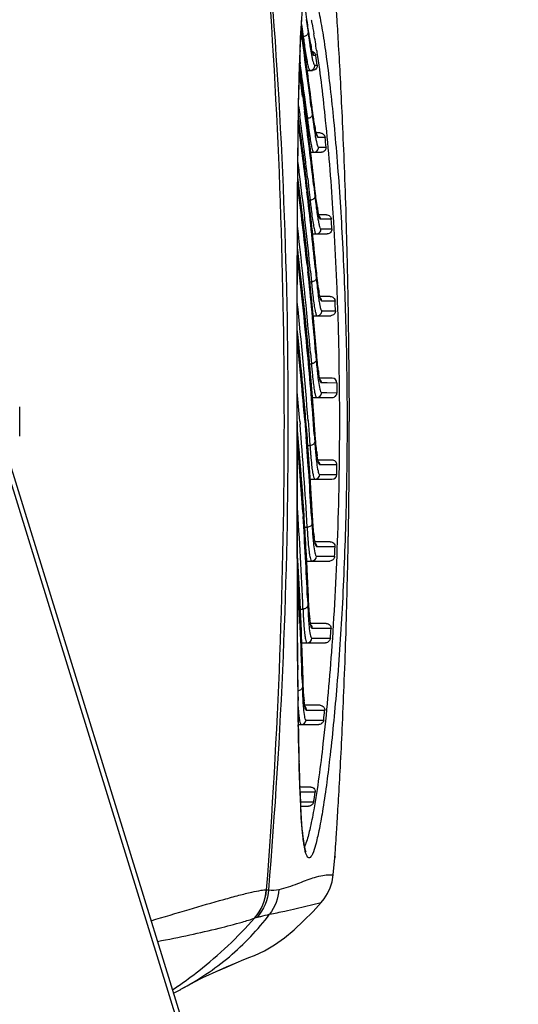
# Model space of a CAD drawing. Units: millimetres. Extents: x 23 to 1654, y 26 to 1167.
# Drawn here: x 1160 to 1212, y 902 to 1004 of the extents above; entities that cross this region are included whole.
import ezdxf

# ---------------------------------------------------------------- set-up
doc = ezdxf.new("R2010")
doc.units = ezdxf.units.MM
doc.layers.add('06___PRT_ALL_SURFS', color=7, linetype='Continuous')
doc.layers.add('SLD-0', color=7, linetype='Continuous')

msp = doc.modelspace()

# ---------------------------------------------------------------- linework, layer by layer
at = {"layer": '06___PRT_ALL_SURFS', "color": 7, "linetype": 'Continuous'}
for p, q in [((1192.29, 915.37), (1192.45, 917.14)), ((1190.18, 911.58), (1191.04, 912.51)), ((1189.2, 910.59), (1190.18, 911.58)), ((1188.21, 909.68), (1189.2, 910.59)), ((1187.2, 908.85), (1188.21, 909.68)), ((1185.14, 907.5), (1186.18, 908.12)), ((1186.18, 908.12), (1187.2, 908.85)), ((1183.61, 906.83), (1183.98, 906.97)), ((1183.97, 906.97), (1184.08, 907.01)), ((1184.08, 907.01), (1185.14, 907.5)), ((1181.18, 905.8), (1182.18, 906.24)), ((1181.19, 905.81), (1182.19, 906.24)), ((1182.18, 906.24), (1182.99, 906.58)), ((1182.19, 906.24), (1183, 906.58)), ((1182.99, 906.58), (1183.61, 906.83)), ((1183, 906.58), (1183.61, 906.83)), ((1178.41, 904.56), (1179.04, 904.85)), ((1179.04, 904.85), (1180.12, 905.33)), ((1180.11, 905.33), (1181.18, 905.8)), ((1180.12, 905.33), (1181.19, 905.81)), ((1176.45, 903.49), (1177.93, 904.29)), ((1177.93, 904.29), (1178.57, 904.65)), ((1175.68, 903.09), (1175.95, 903.23)), ((1175.95, 903.23), (1176.43, 903.48))]:
    msp.add_line(p, q, dxfattribs=at)
at = {"layer": 'SLD-0', "color": 7, "linetype": 'Continuous'}
for p, q in [((1188.98, 1003.77), (1189.02, 1004.33)), ((1189.47, 1004.29), (1189.56, 1003.63)), ((1188.9, 1002.49), (1188.94, 1003.15)), ((1188.94, 1003.15), (1188.98, 1003.77)), ((1189.05, 1002.86), (1188.96, 1003.48)), ((1188.98, 1003.8), (1189.05, 1003.31)), ((1189.05, 1003.31), (1189.16, 1002.52)), ((1189.56, 1003.63), (1189.66, 1002.94)), ((1189.63, 1003.71), (1189.63, 1003.74)), ((1189.65, 1003.54), (1189.63, 1003.74)), ((1189.69, 1003.31), (1189.65, 1003.54)), ((1189.72, 1003.08), (1189.69, 1003.31)), ((1188.87, 1001.78), (1188.9, 1002.49)), ((1189.09, 1002.56), (1189.05, 1002.86)), ((1189.1, 1002.51), (1189.09, 1002.56)), ((1189.1, 1002.52), (1189.16, 1002.52)), ((1189.75, 1002.87), (1189.72, 1003.08)), ((1189.78, 1002.67), (1189.75, 1002.87)), ((1189.81, 1002.48), (1189.78, 1002.67)), ((1189.84, 1002.3), (1189.81, 1002.48)), ((1189.87, 1002.13), (1189.84, 1002.3)), ((1189.9, 1001.97), (1189.87, 1002.13)), ((1188.83, 1001.03), (1188.87, 1001.78)), ((1189.92, 1001.82), (1189.9, 1001.97)), ((1189.95, 1001.68), (1189.92, 1001.82)), ((1189.97, 1001.55), (1189.95, 1001.68)), ((1190, 1001.43), (1189.97, 1001.55)), ((1190.55, 1001.12), (1190.57, 1001.02)), ((1188.78, 999.36), (1188.8, 1000.22)), ((1188.8, 1000.22), (1188.83, 1001.03)), ((1188.8, 1000.07), (1188.86, 999.68)), ((1190.47, 1000.53), (1190.28, 1000.57)), ((1190.57, 1001.02), (1190.59, 1000.89)), ((1188.75, 998.45), (1188.78, 999.36)), ((1188.81, 999.09), (1188.78, 999.32)), ((1190.35, 999.55), (1190.4, 999.55)), ((1190.4, 999.55), (1190.57, 999.55)), ((1190.57, 999.55), (1190.61, 999.55)), ((1188.73, 997.5), (1188.75, 998.45)), ((1189.59, 999.01), (1190.14, 999.01)), ((1188.7, 996.49), (1188.73, 997.5)), ((1188.68, 995.44), (1188.7, 996.49)), ((1189.11, 996.28), (1189.31, 994.75)), ((1189.31, 996.25), (1189.45, 995.15)), ((1188.66, 994.34), (1188.68, 995.44)), ((1188.68, 995.32), (1188.8, 994.42)), ((1189.46, 994.35), (1189.36, 995.11)), ((1189.45, 995.15), (1189.59, 994.02)), ((1189.99, 995.22), (1190.09, 994.44)), ((1190.08, 995.2), (1190.08, 995.23)), ((1190.1, 995.03), (1190.08, 995.23)), ((1190.13, 994.8), (1190.1, 995.03)), ((1188.65, 993.18), (1188.66, 994.34)), ((1188.69, 993.9), (1188.66, 994.11)), ((1188.8, 994.42), (1188.82, 994.25)), ((1189.5, 994.01), (1189.46, 994.35)), ((1189.5, 994.02), (1189.59, 994.02)), ((1190.16, 994.58), (1190.13, 994.8)), ((1190.19, 994.36), (1190.16, 994.58)), ((1190.22, 994.16), (1190.19, 994.36)), ((1190.25, 993.97), (1190.22, 994.16)), ((1190.27, 993.79), (1190.25, 993.97)), ((1188.63, 991.99), (1188.65, 993.18)), ((1188.65, 993.43), (1188.71, 993.03)), ((1188.75, 993.48), (1188.69, 993.9)), ((1190.3, 993.62), (1190.27, 993.79)), ((1190.32, 993.46), (1190.3, 993.62)), ((1190.35, 993.31), (1190.32, 993.46)), ((1190.37, 993.17), (1190.35, 993.31)), ((1190.4, 993.04), (1190.37, 993.17)), ((1188.62, 990.74), (1188.63, 991.99)), ((1190.93, 992.51), (1190.51, 992.51)), ((1190.85, 992.04), (1190.7, 992.04)), ((1191.23, 992.04), (1190.85, 992.04)), ((1191.44, 992.04), (1191.23, 992.04)), ((1190.75, 991.04), (1191.29, 991.04)), ((1191.29, 991.04), (1191.41, 991.04)), ((1191.41, 991.04), (1191.53, 991.04)), ((1188.6, 989.45), (1188.62, 990.74)), ((1189.93, 990.51), (1191.05, 990.51)), ((1188.59, 988.11), (1188.6, 989.45)), ((1188.58, 986.73), (1188.59, 988.11)), ((1188.7, 987.08), (1188.59, 987.87)), ((1188.84, 985.94), (1188.59, 987.86)), ((1189.63, 987.78), (1189.76, 986.63)), ((1188.74, 986.73), (1188.7, 987.08)), ((1190.26, 987.02), (1190.38, 985.93)), ((1188.58, 985.3), (1188.58, 986.73)), ((1189.35, 981.67), (1188.84, 985.94)), ((1189.53, 986.59), (1189.55, 986.39)), ((1189.68, 986.15), (1189.62, 986.6)), ((1189.71, 985.85), (1189.68, 986.15)), ((1189.75, 985.51), (1189.71, 985.85)), ((1189.76, 986.63), (1189.88, 985.52)), ((1190.38, 986.69), (1190.38, 986.73)), ((1190.41, 986.47), (1190.38, 986.73)), ((1190.43, 986.23), (1190.41, 986.47)), ((1190.46, 985.99), (1190.43, 986.23)), ((1190.49, 985.77), (1190.46, 985.99)), ((1190.52, 985.56), (1190.49, 985.77)), ((1188.57, 983.83), (1188.58, 985.3)), ((1189.75, 985.52), (1189.88, 985.52)), ((1190.54, 985.36), (1190.52, 985.56)), ((1190.57, 985.18), (1190.54, 985.36)), ((1190.6, 985), (1190.57, 985.18)), ((1190.62, 984.84), (1190.6, 985)), ((1190.64, 984.69), (1190.62, 984.84)), ((1188.56, 982.32), (1188.57, 983.83)), ((1190.67, 984.55), (1190.64, 984.69)), ((1190.69, 984.42), (1190.67, 984.55)), ((1190.71, 984.3), (1190.69, 984.42)), ((1190.73, 984.2), (1190.71, 984.3)), ((1190.75, 984.1), (1190.73, 984.2)), ((1190.77, 984.02), (1190.75, 984.1)), ((1190.79, 983.96), (1190.77, 984.02)), ((1191.57, 984.01), (1190.78, 984.01)), ((1190.81, 983.9), (1190.79, 983.96)), ((1190.82, 983.86), (1190.81, 983.9)), ((1190.83, 983.83), (1190.82, 983.86)), ((1190.83, 983.83), (1190.83, 983.82)), ((1190.84, 983.81), (1190.83, 983.83)), ((1190.83, 983.82), (1190.84, 983.81)), ((1193.62, 984.07), (1193.61, 984.56)), ((1191.2, 983.53), (1190.97, 983.53)), ((1191.42, 983.53), (1191.2, 983.53)), ((1192.08, 983.53), (1191.42, 983.53)), ((1193.67, 982.56), (1193.65, 983.07)), ((1188.56, 980.77), (1188.56, 982.32)), ((1189.82, 977.45), (1189.35, 981.67)), ((1190.14, 982.01), (1191.65, 982.01)), ((1191.01, 982.53), (1191.42, 982.53)), ((1191.42, 982.53), (1191.97, 982.53)), ((1191.97, 982.53), (1192.14, 982.53)), ((1188.55, 979.18), (1188.56, 980.77)), ((1188.62, 980.07), (1188.56, 980.58)), ((1188.77, 978.76), (1188.56, 980.56)), ((1188.67, 979.58), (1188.62, 980.07)), ((1188.72, 979.21), (1188.67, 979.58)), ((1188.55, 977.55), (1188.55, 979.18)), ((1188.87, 977.86), (1188.72, 979.21)), ((1189.28, 974.15), (1188.77, 978.76)), ((1189.56, 978.84), (1189.64, 978.09)), ((1188.54, 975.9), (1188.55, 977.55)), ((1189.75, 978.01), (1189.75, 978.08)), ((1189.89, 976.65), (1189.75, 978.01)), ((1189.91, 978.14), (1190.02, 977.02)), ((1190.41, 978.53), (1190.52, 977.42)), ((1190.56, 977.91), (1190.53, 978.22)), ((1190.53, 978.19), (1190.53, 978.22)), ((1190.59, 977.65), (1190.56, 977.91)), ((1190.61, 977.4), (1190.59, 977.65)), ((1190.23, 973.27), (1189.82, 977.45)), ((1189.86, 977.02), (1190.02, 977.02)), ((1190.64, 977.17), (1190.61, 977.4)), ((1190.67, 976.95), (1190.64, 977.17)), ((1190.69, 976.75), (1190.67, 976.95)), ((1190.72, 976.55), (1190.69, 976.75)), ((1190.74, 976.37), (1190.72, 976.55)), ((1188.54, 974.2), (1188.54, 975.9)), ((1190.77, 976.21), (1190.74, 976.37)), ((1190.79, 976.06), (1190.77, 976.21)), ((1191.97, 975.51), (1190.9, 975.51)), ((1193.83, 975.55), (1193.82, 976.04)), ((1189.35, 973.39), (1189.2, 974.86)), ((1191.22, 975.02), (1191.09, 975.02)), ((1191.58, 975.02), (1191.22, 975.02)), ((1192.48, 975.02), (1191.58, 975.02)), ((1193.86, 974.34), (1193.85, 974.54)), ((1188.54, 972.48), (1188.54, 974.2)), ((1189.73, 969.59), (1189.28, 974.15)), ((1190.31, 972.34), (1190.17, 973.83)), ((1190.2, 973.51), (1192.02, 973.51)), ((1191.11, 974.02), (1191.68, 974.02)), ((1191.68, 974.02), (1192.47, 974.02)), ((1192.47, 974.02), (1192.51, 974.02)), ((1193.86, 974.03), (1193.86, 974.34)), ((1188.54, 970.73), (1188.54, 972.48)), ((1190.54, 969.71), (1190.23, 973.27)), ((1188.56, 971.84), (1188.54, 972.07)), ((1188.67, 970.89), (1188.54, 972.06)), ((1188.63, 971.24), (1188.56, 971.84)), ((1190.44, 970.85), (1190.31, 972.34)), ((1188.54, 968.95), (1188.54, 970.73)), ((1188.73, 970.2), (1188.63, 971.24)), ((1189.13, 966.12), (1188.67, 970.89)), ((1189.65, 970.35), (1189.61, 970.79)), ((1190.54, 969.68), (1190.44, 970.85)), ((1189.72, 969.64), (1189.65, 970.35)), ((1189.79, 968.89), (1189.72, 969.64)), ((1190.11, 965.09), (1189.73, 969.59)), ((1189.92, 969.66), (1190.01, 968.52)), ((1190.45, 969.7), (1190.51, 968.91)), ((1190.56, 969.4), (1190.54, 969.71)), ((1190.54, 969.68), (1190.54, 969.71)), ((1190.59, 969.14), (1190.56, 969.4)), ((1188.53, 967.14), (1188.54, 968.95)), ((1189.82, 968.52), (1190.01, 968.52)), ((1190.61, 968.89), (1190.59, 969.14)), ((1190.63, 968.66), (1190.61, 968.89)), ((1190.66, 968.44), (1190.63, 968.66)), ((1190.68, 968.24), (1190.66, 968.44)), ((1190.7, 968.04), (1190.68, 968.24)), ((1190.73, 967.86), (1190.7, 968.04)), ((1190.75, 967.7), (1190.73, 967.86)), ((1190.77, 967.55), (1190.75, 967.7)), ((1193.94, 967.02), (1193.94, 967.52)), ((1188.53, 965.32), (1188.53, 967.14)), ((1192.17, 967.01), (1190.87, 967.01)), ((1191.22, 966.53), (1191.06, 966.53)), ((1191.65, 966.52), (1191.22, 966.53)), ((1192.67, 966.51), (1191.65, 966.52)), ((1193.94, 966.53), (1193.94, 967.02)), ((1193.95, 966.02), (1193.94, 966.53)), ((1188.53, 962.51), (1188.53, 965.32)), ((1189.54, 961.4), (1189.13, 966.12)), ((1190.18, 964.19), (1190.05, 965.77)), ((1191.06, 965.53), (1191.22, 965.52)), ((1191.22, 965.52), (1191.63, 965.52)), ((1191.63, 965.52), (1192.68, 965.51)), ((1193.95, 965.52), (1193.95, 966.02)), ((1190.4, 961.21), (1190.11, 965.09)), ((1190.12, 965.01), (1192.18, 965.01)), ((1159.69, 960.98), (1159.69, 964.04)), ((1188.53, 959.64), (1188.53, 962.51)), ((1188.8, 962.54), (1188.83, 962.23)), ((1189.33, 962.64), (1189.33, 962.58)), ((1189.33, 962.58), (1189.45, 961.13)), ((1189.48, 962.09), (1189.44, 962.59)), ((1189.68, 962.6), (1189.78, 961.16)), ((1190.4, 961.17), (1190.31, 962.45)), ((1188.91, 957.51), (1188.53, 961.95)), ((1188.57, 961.56), (1188.53, 961.91)), ((1188.63, 960.79), (1188.57, 961.56)), ((1189.49, 961.96), (1189.48, 962.09)), ((1189.59, 960.76), (1189.49, 961.96)), ((1189.88, 956.74), (1189.54, 961.4)), ((1189.78, 961.16), (1189.86, 960.02)), ((1190.31, 961.2), (1190.36, 960.4)), ((1190.42, 960.89), (1190.4, 961.21)), ((1190.4, 961.17), (1190.4, 961.21)), ((1157.4, 960.48), (1187.69, 862.56)), ((1157.92, 960.49), (1211.52, 787.18)), ((1189.45, 961.13), (1189.46, 960.96)), ((1190.44, 960.63), (1190.42, 960.89)), ((1190.46, 960.39), (1190.44, 960.63)), ((1190.48, 960.15), (1190.46, 960.39)), ((1190.5, 959.93), (1190.48, 960.15)), ((1188.53, 957.81), (1188.53, 959.64)), ((1189.64, 960.02), (1189.86, 960.02)), ((1190.53, 959.73), (1190.5, 959.93)), ((1190.55, 959.53), (1190.53, 959.73)), ((1190.57, 959.35), (1190.55, 959.53)), ((1190.59, 959.19), (1190.57, 959.35)), ((1190.61, 959.04), (1190.59, 959.19)), ((1192.17, 958.51), (1190.7, 958.51)), ((1193.94, 958.5), (1193.95, 959.01)), ((1193.94, 958.35), (1193.94, 958.5)), ((1188.54, 956.01), (1188.53, 957.81)), ((1189.24, 952.83), (1188.91, 957.51)), ((1189.92, 956.06), (1189.84, 957.21)), ((1191.07, 958.01), (1190.89, 958.01)), ((1191.4, 958.01), (1191.07, 958.01)), ((1192.66, 958.01), (1191.4, 958.01)), ((1193.93, 957), (1193.94, 957.5)), ((1190.12, 952.7), (1189.88, 956.74)), ((1189.89, 956.51), (1192.15, 956.51)), ((1190.88, 957.01), (1191.19, 957.01)), ((1191.19, 957.01), (1191.46, 957.01)), ((1191.46, 957.01), (1192.65, 957.01)), ((1188.54, 954.24), (1188.54, 956.01)), ((1188.54, 952.49), (1188.54, 954.24)), ((1189.11, 953.1), (1189.14, 952.64)), ((1189.25, 952.64), (1189.21, 953.36)), ((1190.12, 952.66), (1190.08, 953.36)), ((1188.54, 950.76), (1188.54, 952.49)), ((1189.52, 948.2), (1189.24, 952.83)), ((1189.3, 951.89), (1189.25, 952.64)), ((1190.02, 952.69), (1190.07, 951.89)), ((1190.13, 952.62), (1190.12, 952.7)), ((1190.12, 952.66), (1190.12, 952.7)), ((1190.15, 952.32), (1190.13, 952.62)), ((1190.16, 952.05), (1190.15, 952.32)), ((1190.18, 951.78), (1190.16, 952.05)), ((1189.32, 951.52), (1189.57, 951.52)), ((1190.2, 951.54), (1190.18, 951.78)), ((1190.22, 951.31), (1190.2, 951.54)), ((1190.24, 951.1), (1190.22, 951.31)), ((1190.26, 950.9), (1190.24, 951.1)), ((1188.54, 949.07), (1188.54, 950.76)), ((1190.28, 950.72), (1190.26, 950.9)), ((1190.3, 950.55), (1190.28, 950.72)), ((1191.97, 950.01), (1190.38, 950.01)), ((1193.84, 949.99), (1193.85, 950.49)), ((1193.85, 950.49), (1193.85, 950.56)), ((1188.55, 947.42), (1188.54, 949.07)), ((1190.92, 949.5), (1190.57, 949.5)), ((1191.07, 949.5), (1190.92, 949.5)), ((1192.46, 949.5), (1191.07, 949.5)), ((1193.81, 948.48), (1193.82, 948.98)), ((1188.59, 948.14), (1188.54, 948.82)), ((1188.61, 947.82), (1188.55, 948.82)), ((1188.84, 943.76), (1188.59, 948.14)), ((1189.57, 947.19), (1189.49, 948.68)), ((1189.7, 944.19), (1189.52, 948.2)), ((1189.53, 948.01), (1191.92, 948.01)), ((1190.54, 948.5), (1190.93, 948.5)), ((1190.93, 948.5), (1192.42, 948.5)), ((1188.55, 945.79), (1188.55, 947.42)), ((1188.55, 946.88), (1188.56, 946.64)), ((1188.63, 947.47), (1188.61, 947.82)), ((1188.64, 947.34), (1188.63, 947.47)), ((1188.56, 944.21), (1188.55, 945.79)), ((1189.7, 944.15), (1189.66, 945.19)), ((1188.56, 942.66), (1188.56, 944.21)), ((1188.86, 943.14), (1188.8, 944.45)), ((1189.03, 939.42), (1188.84, 943.76)), ((1189.6, 944.19), (1189.64, 943.39)), ((1189.7, 944.15), (1189.7, 944.19)), ((1189.71, 944.11), (1189.7, 944.19)), ((1189.72, 943.82), (1189.71, 944.11)), ((1189.74, 943.54), (1189.72, 943.82)), ((1188.87, 943.02), (1189.14, 943.02)), ((1189.75, 943.28), (1189.74, 943.54)), ((1189.77, 943.03), (1189.75, 943.28)), ((1189.78, 942.8), (1189.77, 943.03)), ((1189.8, 942.59), (1189.78, 942.8)), ((1188.57, 941.15), (1188.56, 942.66)), ((1189.81, 942.39), (1189.8, 942.59)), ((1189.83, 942.21), (1189.81, 942.39)), ((1189.85, 942.04), (1189.83, 942.21)), ((1193.64, 941.46), (1193.65, 941.96)), ((1188.58, 939.69), (1188.57, 941.15)), ((1191.56, 941.51), (1189.93, 941.51)), ((1190.59, 940.99), (1190.11, 940.99)), ((1192.05, 940.99), (1190.59, 940.99)), ((1188.57, 939.49), (1188.57, 940.03)), ((1188.58, 938.26), (1188.58, 939.69)), ((1190.07, 939.99), (1190.46, 939.99)), ((1190.46, 939.99), (1191.99, 939.99)), ((1193.59, 939.97), (1193.61, 940.46)), ((1189.02, 939.51), (1191.48, 939.51)), ((1189.15, 935.68), (1189.03, 939.42)), ((1188.59, 936.88), (1188.58, 938.26)), ((1188.61, 935.54), (1188.59, 936.88)), ((1189.15, 935.65), (1189.12, 936.69)), ((1189.04, 935.68), (1189.07, 934.88)), ((1189.15, 935.65), (1189.15, 935.68)), ((1189.15, 935.6), (1189.15, 935.68)), ((1189.16, 935.31), (1189.15, 935.6)), ((1188.62, 934.25), (1188.61, 935.54)), ((1189.17, 935.03), (1189.16, 935.31)), ((1189.18, 934.77), (1189.17, 935.03)), ((1189.19, 934.52), (1189.18, 934.77)), ((1188.63, 933.01), (1188.62, 934.25)), ((1188.63, 932.99), (1188.62, 933.51)), ((1189.2, 934.29), (1189.19, 934.52)), ((1189.22, 934.08), (1189.2, 934.29)), ((1189.23, 933.88), (1189.22, 934.08)), ((1189.25, 933.7), (1189.23, 933.88)), ((1189.26, 933.53), (1189.25, 933.7)), ((1188.65, 931.81), (1188.63, 933.01)), ((1188.63, 932.79), (1188.63, 932.99)), ((1190.91, 933.01), (1189.33, 933.01)), ((1188.66, 930.66), (1188.65, 931.81)), ((1189.46, 931.48), (1189.82, 931.48)), ((1189.93, 932.48), (1189.52, 932.48)), ((1189.82, 931.48), (1191.3, 931.48)), ((1191.4, 932.48), (1189.93, 932.48)), ((1188.66, 930.57), (1188.65, 930.99)), ((1188.66, 931.01), (1190.78, 931.01)), ((1188.68, 929.56), (1188.66, 930.66)), ((1188.7, 928.51), (1188.68, 929.56)), ((1188.73, 927.51), (1188.7, 928.51)), ((1188.75, 926.55), (1188.73, 927.51)), ((1188.78, 925.65), (1188.75, 926.55)), ((1188.8, 924.79), (1188.78, 925.65)), ((1188.84, 923.98), (1188.8, 924.79)), ((1188.81, 924.43), (1188.81, 924.5)), ((1188.82, 924.29), (1188.81, 924.43)), ((1189.94, 924.51), (1188.82, 924.51)), ((1188.87, 923.23), (1188.84, 923.98)), ((1189.12, 923.98), (1188.84, 923.98)), ((1190.4, 923.97), (1189.12, 923.98)), ((1188.9, 922.52), (1188.87, 923.23)), ((1188.88, 922.97), (1189.27, 922.97)), ((1188.94, 921.86), (1188.9, 922.52)), ((1188.9, 922.51), (1189.7, 922.51)), ((1188.9, 922.43), (1188.9, 922.51)), ((1189.27, 922.97), (1190.01, 922.97)), ((1190.01, 922.97), (1190.24, 922.97)), ((1188.98, 921.25), (1188.94, 921.86)), ((1189.02, 920.69), (1188.98, 921.25)), ((1189.06, 920.17), (1189.02, 920.69)), ((1189.11, 919.71), (1189.06, 920.17)), ((1189.16, 919.29), (1189.11, 919.71)), ((1189.21, 918.92), (1189.16, 919.29)), ((1189.26, 918.6), (1189.21, 918.92)), ((1189.31, 918.32), (1189.26, 918.6)), ((1189.36, 918.1), (1189.31, 918.32)), ((1189.4, 917.93), (1189.36, 918.1)), ((1189.44, 917.82), (1189.4, 917.93)), ((1189.43, 917.82), (1189.44, 917.8)), ((1189.46, 917.78), (1189.44, 917.82)), ((1189.44, 917.8), (1189.46, 917.78)), ((1192.47, 917.3), (1192.45, 917.14)), ((1190.17, 915.07), (1190.34, 915.12)), ((1192.17, 914.66), (1192.29, 915.37)), ((1191.97, 914.04), (1192.17, 914.66)), ((1191.35, 912.9), (1191.7, 913.45)), ((1191.7, 913.45), (1191.97, 914.04)), ((1188.43, 911.9), (1191.04, 912.51)), ((1191.04, 912.51), (1191.35, 912.9)), ((1184.14, 910.91), (1184.4, 910.98)), ((1176.43, 903.48), (1176.45, 903.49))]:
    msp.add_line(p, q, dxfattribs=at)
for centre, radius, start, end in [((544.25, 962.51), 642.95, 355.65722, 4.34278), ((605.07, 962.51), 582.54, 355.20387, 4.79613), ((778.32, 946.81), 415.23, 7.8768, 8.1981), ((779.46, 943.64), 413.76, 7.1618, 8.2562), ((781.63, 944.28), 411.61, 7.106, 8.1328), ((1278.64, 1014.38), 90.26, 187.5515, 187.9902), ((1119.4, 990.26), 71.98, 8.6815, 10.0391), ((1384.8, 993.36), 196.12, 177.742, 178.3301), ((1208.61, 1005.14), 18.98, 190.0848, 191.2605), ((1189.96, 1000.48), 0.515, 8.2121, 14.9133), ((1079.82, 984.6), 111.8, 7.6825, 8.2004), ((773.95, 940.19), 419.02, 7.5305, 8.0802), ((781.47, 943.53), 411.24, 7.3656, 7.8476), ((1189.86, 999.51), 0.5, 270.0124, 4.175), ((771.17, 939.45), 421.78, 7.7438, 8.085), ((787.29, 941.22), 405.02, 6.6016, 7.5233), ((788.64, 941.75), 404.16, 6.4311, 7.5342), ((791.17, 942.43), 401.66, 6.3277, 7.3788), ((1274.29, 1004.12), 85.3, 186.8025, 187.2566), ((779.89, 937.52), 412.57, 6.8302, 7.7317), ((780.67, 938), 411.83, 6.7781, 7.7433), ((1208.45, 996.32), 18.35, 189.3946, 190.6159), ((952.74, 970.24), 239.7, 4.9779, 5.2181), ((1190.26, 991.01), 0.5, 270.0154, 3.2185), ((781.85, 937.4), 410.09, 7.0475, 7.3117), ((786.07, 935.11), 405.85, 6.1855, 7.3548), ((795.55, 939.05), 396.3, 5.6604, 7.0534), ((779.69, 934.69), 412.35, 7.0326, 7.2509), ((797.6, 939.64), 394.73, 5.6551, 6.802), ((785.29, 935.38), 406.71, 6.6497, 7.033), ((800.01, 940.27), 392.36, 5.5454, 6.6206), ((1270.52, 994.07), 81.09, 186.05, 186.5177), ((1208.21, 987.52), 17.8, 188.6942, 189.9582), ((800.34, 936.36), 390.99, 4.8861, 6.8286), ((878.94, 964.73), 313.7, 3.2526, 3.4358), ((790.75, 936.02), 401.21, 6.4098, 6.6494), ((1190.51, 982.51), 0.5, 270.0183, 2.2679), ((506.18, 962.71), 687.77, 1.11061, 1.65342), ((795.83, 936.59), 396.1, 6.0131, 6.4101), ((795.57, 932.91), 395.75, 5.323, 6.7797), ((792.91, 932.99), 398.5, 6.0309, 6.4653), ((806.18, 937.27), 385.64, 4.8239, 6.0758), ((804.69, 937.5), 387.19, 5.3832, 5.803), ((1267.19, 984.17), 77.51, 185.2937, 185.774), ((1207.89, 978.75), 17.31, 187.9837, 189.2875), ((806.93, 933.69), 383.83, 4.3191, 6.1669), ((839.97, 962.9), 352.72, 1.8065, 1.9692), ((1190.61, 974.01), 0.5, 270.0209, 1.3239), ((498.28, 962.55), 695.67, 0.40933, 0.94513), ((802.42, 933.98), 388.93, 5.4311, 5.816), ((803.52, 930.35), 387.16, 4.7848, 6.0225), ((800.84, 930.47), 389.92, 5.3761, 5.8484), ((814.01, 934.65), 377.23, 4.0355, 5.32), ((811.6, 934.83), 379.72, 4.6743, 5.1465), ((1264.25, 974.41), 74.47, 184.5335, 185.0251), ((1207.47, 969.98), 16.88, 187.2628, 188.6034), ((805.95, 930.96), 384.79, 5.1285, 5.3756), ((1192.17, 966.51), 0.502, 0.6544, 90.0025), ((823.61, 962.52), 369.09, 0.4647, 0.6201), ((808.27, 930.41), 381.89, 4.8259, 5.2852), ((810.22, 931.34), 380.51, 4.7107, 5.1288), ((1190.57, 965.51), 0.499, 270.0233, 0.3879), ((1192.18, 965.51), 0.499, 269.9417, 0.4851), ((495.33, 962.51), 698.63, 0.00039, 0.24683), ((818.3, 935.37), 373, 4.163, 4.4315), ((5556.08, 958.81), 4367.55, 179.95144, 180.22722), ((821.16, 931.45), 368.96, 3.1186, 4.7861), ((494.87, 962.52), 699.08, 359.7122, 359.99952), ((815.56, 927.94), 374.4, 3.8529, 4.9985), ((811.18, 927.99), 378.87, 4.593, 4.9674), ((822.06, 931.86), 368.55, 3.2397, 4.5277), ((819.28, 932.06), 371.42, 3.8833, 4.4313), ((1261.65, 964.75), 71.94, 183.7687, 184.2703), ((1206.96, 961.23), 16.5, 186.5308, 187.9051), ((815.33, 928.32), 374.71, 4.3179, 4.5928), ((1192.17, 958.01), 0.498, 359.2683, 90.071), ((825.14, 962.48), 367.55, 359.146, 359.302), ((819.91, 928.67), 370.13, 3.8256, 4.3183), ((826.1, 932.52), 364.58, 3.2783, 3.7024), ((1190.38, 957.01), 0.499, 270.0254, 359.4601), ((1192.15, 957.01), 0.502, 270.0105, 359.0999), ((499.07, 962.46), 694.89, 359.01892, 359.5497), ((828.84, 928.48), 360.59, 2.3104, 4.0281), ((829.57, 928.88), 360.36, 2.4346, 3.78), ((827.54, 929.16), 362.48, 3.086, 3.5957), ((1259.36, 955.17), 69.89, 182.9966, 183.5066), ((1206.34, 952.48), 16.17, 185.7845, 187.1893), ((844.97, 961.94), 347.72, 357.7839, 357.9489), ((1190.05, 948.51), 0.499, 270.0272, 358.539), ((505.76, 962.32), 688.19, 358.30495, 358.8477), ((829.01, 925.75), 360.27, 2.9745, 3.436), ((833.22, 929.46), 356.79, 2.5264, 2.8477), ((834.94, 925.65), 354.25, 1.6224, 3.3965), ((835, 926.05), 354.28, 2.2867, 2.7645), ((1257.32, 945.66), 68.23, 182.2156, 182.7327), ((1205.63, 943.74), 15.88, 185.0226, 186.4547), ((888.94, 959.68), 303.69, 356.282, 356.4713), ((837.94, 926.17), 351.33, 1.9965, 2.2864), ((1189.57, 940.01), 0.499, 270.0287, 357.6254), ((2481.77, 946.63), 1293.22, 180.31606, 180.44023), ((839.86, 926.24), 349.41, 1.7145, 1.9965), ((2042.57, 943.01), 854, 180.49345, 180.63712), ((1204.81, 935.01), 15.63, 184.2445, 185.7006), ((1214.61, 934.38), 26.02, 183.3562, 184.1679), ((1789.05, 940.02), 600.47, 180.69013, 180.86192), ((1188.96, 931.51), 0.499, 270.0297, 356.7204), ((970.85, 953.11), 221.5, 354.3974, 354.6575), ((1586.51, 936.75), 397.9, 180.8904, 181.279), ((1501.56, 934.89), 312.93, 181.2848, 181.4158), ((1405.11, 932.34), 216.45, 181.3736, 182.0782), ((1314.11, 928.93), 125.38, 182.1195, 182.9337), ((1108.88, 936.13), 82.42, 350.8121, 351.5162), ((1180.35, 914.16), 4.98, 319.0103, 356.2142), ((1180.36, 914.19), 5, 318.8978, 355.8082), ((1185.57, 914.96), 1.15, 259.2244, 269.7976), ((1152.6, 938.24), 41.7, 303.4296, 304.4289)]:
    msp.add_arc(centre, radius, start, end, dxfattribs=at)
for points, knots in [([(1189.39, 1007.24), (1189.42, 1007.36), (1189.48, 1007.56), (1189.59, 1007.78), (1189.75, 1007.91), (1189.93, 1007.81), (1190.06, 1007.6), (1190.21, 1007.28), (1190.37, 1006.82), (1190.53, 1006.23), (1190.7, 1005.52), (1190.95, 1004.32), (1191.26, 1002.51), (1191.62, 1000), (1191.99, 997.04), (1192.34, 993.67), (1192.8, 988.5), (1193.27, 981.33), (1193.63, 972.15), (1193.72, 965.78), (1193.72, 962.51)], [0, 0, 0, 0, 0.007811, 0.013064, 0.016315, 0.019502, 0.024633, 0.032301, 0.042659, 0.055739, 0.071528, 0.089999, 0.134793, 0.189635, 0.2539, 0.326855, 0.407657, 0.588998, 0.789532, 1, 1, 1, 1]), ([(1193.61, 984.56), (1193.55, 986.24), (1193.44, 989.46), (1193.24, 994.01), (1193.05, 998.01), (1192.86, 1001.39), (1192.72, 1003.78), (1192.62, 1005.34), (1192.57, 1006.23), (1192.52, 1006.92), (1192.49, 1007.42), (1192.45, 1007.72), (1192.46, 1007.85), (1192.45, 1007.89)], [0, 0, 0, 0, 0.216716, 0.413035, 0.585501, 0.731052, 0.847084, 0.893362, 0.931511, 0.961372, 0.982797, 0.99569, 1, 1, 1, 1]), ([(1188.97, 1003.74), (1188.98, 1004.01), (1189.05, 1004.9), (1189.13, 1005.79), (1189.23, 1006.41)], [0, 0, 0, 0, 0.295176, 1, 1, 1, 1]), ([(1189.99, 1004.28), (1190.01, 1004.17), (1190.11, 1003.68), (1190.21, 1003.18), (1190.27, 1002.8)], [0, 0, 0, 0, 0.231128, 1, 1, 1, 1]), ([(1188.83, 1001.09), (1188.84, 1001.33), (1188.88, 1002.21), (1188.92, 1003.1), (1188.97, 1003.74)], [0, 0, 0, 0, 0.271475, 1, 1, 1, 1]), ([(1189.92, 1001.81), (1189.9, 1001.95), (1189.79, 1002.58), (1189.7, 1003.21), (1189.63, 1003.71)], [0, 0, 0, 0, 0.211521, 1, 1, 1, 1]), ([(1189.66, 1002.94), (1189.66, 1002.84), (1189.53, 1002.6), (1189.29, 1002.53), (1189.16, 1002.52)], [0, 0, 0, 0, 0.454571, 1, 1, 1, 1]), ([(1189.66, 1002.94), (1189.67, 1002.83), (1189.73, 1002.41), (1189.79, 1001.99), (1189.84, 1001.68)], [0, 0, 0, 0, 0.268913, 1, 1, 1, 1]), ([(1189.25, 1001.84), (1189.27, 1001.73), (1189.33, 1001.33), (1189.39, 1000.93), (1189.43, 1000.64)], [0, 0, 0, 0, 0.273061, 1, 1, 1, 1]), ([(1189.84, 1001.68), (1189.86, 1001.58), (1189.91, 1001.24), (1189.97, 1000.89), (1190.02, 1000.64)], [0, 0, 0, 0, 0.278685, 1, 1, 1, 1]), ([(1190.28, 1000.55), (1190.25, 1000.55), (1190.2, 1000.64), (1190.14, 1000.8), (1190.06, 1001.08), (1190.02, 1001.3), (1189.99, 1001.43)], [0, 0, 0, 0, 0.086601, 0.27808, 0.582773, 1, 1, 1, 1]), ([(1189.43, 1000.64), (1189.47, 1000.41), (1189.54, 1000.01), (1189.65, 999.47), (1189.74, 999.2), (1189.81, 999.01), (1189.86, 999.01)], [0, 0, 0, 0, 0.421633, 0.729783, 0.921254, 1, 1, 1, 1]), ([(1190.02, 1000.64), (1190.05, 1000.49), (1190.1, 1000.24), (1190.17, 999.92), (1190.24, 999.7), (1190.29, 999.59), (1190.33, 999.56)], [0, 0, 0, 0, 0.388265, 0.684681, 0.887937, 1, 1, 1, 1]), ([(1190.1, 1000.99), (1190.12, 1000.98), (1190.2, 1000.95), (1190.26, 1000.9), (1190.31, 1000.86)], [0, 0, 0, 0, 0.281534, 1, 1, 1, 1]), ([(1190.31, 1000.86), (1190.33, 1000.84), (1190.39, 1000.77), (1190.44, 1000.68), (1190.46, 1000.61)], [0, 0, 0, 0, 0.27282, 1, 1, 1, 1]), ([(1190.59, 1000.89), (1190.94, 998.54), (1191.58, 993.13), (1192.61, 980.35), (1192.92, 969.89), (1192.92, 962.51)], [0, 0, 0, 0, 0.185193, 0.424522, 1, 1, 1, 1]), ([(1188.53, 962.51), (1188.53, 969.34), (1188.53, 979.12), (1188.61, 991.3), (1188.69, 996.66), (1188.76, 999.07)], [0, 0, 0, 0, 0.560317, 0.802047, 1, 1, 1, 1]), ([(1190.61, 999.55), (1190.62, 999.44), (1190.57, 999.16), (1190.29, 999.01), (1190.14, 999.01)], [0, 0, 0, 0, 0.420381, 1, 1, 1, 1]), ([(1190.33, 999.56), (1190.33, 999.56), (1190.34, 999.55), (1190.35, 999.55), (1190.35, 999.55)], [0, 0, 0, 0, 0.54869, 1, 1, 1, 1]), ([(1190.34, 993.32), (1190.32, 993.46), (1190.22, 994.08), (1190.14, 994.71), (1190.08, 995.2)], [0, 0, 0, 0, 0.212106, 1, 1, 1, 1]), ([(1190.09, 994.44), (1190.09, 994.33), (1189.96, 994.1), (1189.72, 994.03), (1189.59, 994.02)], [0, 0, 0, 0, 0.454916, 1, 1, 1, 1]), ([(1190.09, 994.44), (1190.11, 994.32), (1190.16, 993.91), (1190.21, 993.5), (1190.26, 993.19)], [0, 0, 0, 0, 0.268574, 1, 1, 1, 1]), ([(1189.68, 993.35), (1189.69, 993.24), (1189.74, 992.85), (1189.8, 992.45), (1189.84, 992.16)], [0, 0, 0, 0, 0.272739, 1, 1, 1, 1]), ([(1190.26, 993.19), (1190.27, 993.1), (1190.32, 992.75), (1190.38, 992.4), (1190.42, 992.15)], [0, 0, 0, 0, 0.278353, 1, 1, 1, 1]), ([(1190.7, 992.04), (1190.67, 992.04), (1190.61, 992.13), (1190.56, 992.3), (1190.48, 992.59), (1190.44, 992.81), (1190.41, 992.94)], [0, 0, 0, 0, 0.087778, 0.279201, 0.583442, 1, 1, 1, 1]), ([(1189.84, 992.16), (1189.88, 991.92), (1189.94, 991.52), (1190.05, 990.98), (1190.13, 990.7), (1190.21, 990.51), (1190.26, 990.51)], [0, 0, 0, 0, 0.421258, 0.729118, 0.920502, 1, 1, 1, 1]), ([(1190.42, 992.15), (1190.45, 992), (1190.5, 991.75), (1190.57, 991.42), (1190.64, 991.2), (1190.69, 991.08), (1190.72, 991.05)], [0, 0, 0, 0, 0.387757, 0.683907, 0.88723, 1, 1, 1, 1]), ([(1191.11, 992.48), (1191.16, 992.46), (1191.33, 992.36), (1191.43, 992.18), (1191.44, 992.04)], [0, 0, 0, 0, 0.282123, 1, 1, 1, 1]), ([(1190.72, 991.05), (1190.73, 991.05), (1190.74, 991.04), (1190.75, 991.04), (1190.75, 991.04)], [0, 0, 0, 0, 0.545412, 1, 1, 1, 1]), ([(1191.53, 991.04), (1191.54, 990.92), (1191.46, 990.64), (1191.19, 990.51), (1191.05, 990.51)], [0, 0, 0, 0, 0.459814, 1, 1, 1, 1]), ([(1190.38, 985.93), (1190.38, 985.82), (1190.24, 985.6), (1190.01, 985.53), (1189.88, 985.52)], [0, 0, 0, 0, 0.455246, 1, 1, 1, 1]), ([(1190.62, 984.83), (1190.6, 984.96), (1190.51, 985.58), (1190.43, 986.2), (1190.38, 986.69)], [0, 0, 0, 0, 0.212631, 1, 1, 1, 1]), ([(1190.38, 985.93), (1190.39, 985.82), (1190.44, 985.41), (1190.49, 985), (1190.52, 984.7)], [0, 0, 0, 0, 0.268248, 1, 1, 1, 1]), ([(1189.95, 984.86), (1189.97, 984.76), (1190.01, 984.36), (1190.06, 983.97), (1190.1, 983.68)], [0, 0, 0, 0, 0.27242, 1, 1, 1, 1]), ([(1190.52, 984.7), (1190.54, 984.61), (1190.58, 984.26), (1190.63, 983.91), (1190.68, 983.66)], [0, 0, 0, 0, 0.278011, 1, 1, 1, 1]), ([(1190.1, 983.68), (1190.13, 983.44), (1190.2, 983.03), (1190.3, 982.49), (1190.38, 982.2), (1190.46, 982.01), (1190.51, 982.01)], [0, 0, 0, 0, 0.420946, 0.728542, 0.919821, 1, 1, 1, 1]), ([(1190.97, 983.53), (1190.94, 983.53), (1190.88, 983.63), (1190.82, 983.79), (1190.75, 984.09), (1190.7, 984.31), (1190.68, 984.45)], [0, 0, 0, 0, 0.088871, 0.280214, 0.58403, 1, 1, 1, 1]), ([(1191.57, 984.01), (1191.7, 984.01), (1191.96, 983.91), (1192.07, 983.65), (1192.08, 983.53)], [0, 0, 0, 0, 0.519043, 1, 1, 1, 1]), ([(1190.68, 983.66), (1190.7, 983.51), (1190.75, 983.25), (1190.82, 982.91), (1190.89, 982.69), (1190.94, 982.57), (1190.97, 982.55)], [0, 0, 0, 0, 0.387309, 0.683218, 0.886592, 1, 1, 1, 1]), ([(1190.97, 982.55), (1190.98, 982.54), (1190.99, 982.53), (1191, 982.53), (1191.01, 982.53)], [0, 0, 0, 0, 0.542536, 1, 1, 1, 1]), ([(1192.14, 982.53), (1192.14, 982.41), (1192.05, 982.13), (1191.78, 982.01), (1191.65, 982.01)], [0, 0, 0, 0, 0.482664, 1, 1, 1, 1]), ([(1190.74, 976.34), (1190.72, 976.47), (1190.64, 977.09), (1190.58, 977.7), (1190.53, 978.19)], [0, 0, 0, 0, 0.213096, 1, 1, 1, 1]), ([(1190.52, 977.42), (1190.52, 977.31), (1190.38, 977.09), (1190.14, 977.03), (1190.02, 977.02)], [0, 0, 0, 0, 0.455558, 1, 1, 1, 1]), ([(1190.52, 977.42), (1190.53, 977.31), (1190.57, 976.91), (1190.61, 976.51), (1190.64, 976.21)], [0, 0, 0, 0, 0.26798, 1, 1, 1, 1]), ([(1190.08, 976.37), (1190.09, 976.27), (1190.13, 975.88), (1190.18, 975.49), (1190.21, 975.2)], [0, 0, 0, 0, 0.272168, 1, 1, 1, 1]), ([(1190.64, 976.21), (1190.66, 976.11), (1190.7, 975.77), (1190.74, 975.42), (1190.78, 975.17)], [0, 0, 0, 0, 0.277752, 1, 1, 1, 1]), ([(1191.09, 975.02), (1191.06, 975.02), (1190.99, 975.12), (1190.94, 975.29), (1190.86, 975.59), (1190.82, 975.82), (1190.8, 975.95)], [0, 0, 0, 0, 0.089874, 0.281112, 0.584534, 1, 1, 1, 1]), ([(1191.97, 975.51), (1192.1, 975.51), (1192.36, 975.41), (1192.47, 975.15), (1192.48, 975.02)], [0, 0, 0, 0, 0.506388, 1, 1, 1, 1]), ([(1190.21, 975.2), (1190.24, 974.96), (1190.3, 974.54), (1190.4, 973.99), (1190.48, 973.7), (1190.56, 973.51), (1190.61, 973.51)], [0, 0, 0, 0, 0.420693, 0.728042, 0.919195, 1, 1, 1, 1]), ([(1190.78, 975.17), (1190.81, 975.02), (1190.85, 974.75), (1190.92, 974.41), (1190.99, 974.19), (1191.04, 974.07), (1191.08, 974.04)], [0, 0, 0, 0, 0.386973, 0.682675, 0.88606, 1, 1, 1, 1]), ([(1191.08, 974.04), (1191.08, 974.03), (1191.09, 974.03), (1191.1, 974.02), (1191.11, 974.02)], [0, 0, 0, 0, 0.539775, 1, 1, 1, 1]), ([(1192.51, 974.02), (1192.52, 973.9), (1192.42, 973.62), (1192.15, 973.51), (1192.02, 973.51)], [0, 0, 0, 0, 0.494742, 1, 1, 1, 1]), ([(1190.72, 967.85), (1190.71, 967.98), (1190.63, 968.59), (1190.58, 969.2), (1190.54, 969.68)], [0, 0, 0, 0, 0.213497, 1, 1, 1, 1]), ([(1190.51, 968.91), (1190.51, 968.81), (1190.37, 968.59), (1190.13, 968.53), (1190.01, 968.52)], [0, 0, 0, 0, 0.455852, 1, 1, 1, 1]), ([(1190.51, 968.91), (1190.52, 968.8), (1190.55, 968.41), (1190.59, 968.01), (1190.62, 967.72)], [0, 0, 0, 0, 0.267747, 1, 1, 1, 1]), ([(1190.07, 967.88), (1190.07, 967.78), (1190.11, 967.39), (1190.15, 967), (1190.18, 966.72)], [0, 0, 0, 0, 0.271952, 1, 1, 1, 1]), ([(1190.62, 967.72), (1190.63, 967.62), (1190.67, 967.27), (1190.71, 966.92), (1190.74, 966.67)], [0, 0, 0, 0, 0.277531, 1, 1, 1, 1]), ([(1191.06, 966.52), (1191.03, 966.52), (1190.96, 966.61), (1190.91, 966.78), (1190.84, 967.09), (1190.8, 967.32), (1190.78, 967.46)], [0, 0, 0, 0, 0.090779, 0.281887, 0.584948, 1, 1, 1, 1]), ([(1190.18, 966.72), (1190.21, 966.47), (1190.26, 966.05), (1190.36, 965.5), (1190.43, 965.2), (1190.52, 965.01), (1190.57, 965.01)], [0, 0, 0, 0, 0.420506, 0.727634, 0.918644, 1, 1, 1, 1]), ([(1190.74, 966.67), (1190.78, 966.4), (1190.83, 966.05), (1190.94, 965.68), (1191, 965.56), (1191.03, 965.53)], [0, 0, 0, 0, 0.682187, 0.885596, 1, 1, 1, 1]), ([(1191.03, 965.53), (1191.04, 965.53), (1191.05, 965.52), (1191.06, 965.51), (1191.06, 965.51)], [0, 0, 0, 0, 0.537235, 1, 1, 1, 1]), ([(1193.72, 962.51), (1193.72, 959.19), (1193.63, 952.7), (1193.26, 943.38), (1192.69, 934.99), (1192.01, 927.95), (1191.37, 923.09), (1190.84, 920.12), (1190.5, 918.65), (1190.23, 917.74), (1190, 917.31), (1189.85, 917.13), (1189.65, 917.16), (1189.53, 917.36), (1189.42, 917.65), (1189.36, 917.9), (1189.33, 918.04)], [0, 0, 0, 0, 0.213004, 0.41562, 0.598105, 0.751708, 0.869125, 0.912464, 0.944861, 0.966067, 0.972556, 0.976625, 0.97954, 0.983797, 0.990526, 1, 1, 1, 1]), ([(1192.92, 962.51), (1192.92, 958.35), (1192.78, 950.35), (1192.2, 939.16), (1191.37, 929.87), (1190.66, 924.41), (1190.26, 922.13)], [0, 0, 0, 0, 0.308618, 0.592465, 0.829092, 1, 1, 1, 1]), ([(1190.56, 959.35), (1190.55, 959.48), (1190.48, 960.09), (1190.44, 960.69), (1190.4, 961.17)], [0, 0, 0, 0, 0.213832, 1, 1, 1, 1]), ([(1190.36, 960.4), (1190.36, 960.3), (1190.21, 960.09), (1189.98, 960.02), (1189.86, 960.02)], [0, 0, 0, 0, 0.456126, 1, 1, 1, 1]), ([(1190.36, 960.4), (1190.37, 960.3), (1190.4, 959.9), (1190.43, 959.51), (1190.45, 959.22)], [0, 0, 0, 0, 0.267551, 1, 1, 1, 1]), ([(1189.91, 959.39), (1189.92, 959.26), (1189.95, 958.78), (1190, 958.31), (1190.03, 957.97)], [0, 0, 0, 0, 0.278796, 1, 1, 1, 1]), ([(1190.45, 959.22), (1190.46, 959.12), (1190.49, 958.78), (1190.53, 958.43), (1190.56, 958.18)], [0, 0, 0, 0, 0.277348, 1, 1, 1, 1]), ([(1190.56, 958.18), (1190.6, 957.91), (1190.65, 957.55), (1190.75, 957.17), (1190.8, 957.05), (1190.84, 957.02)], [0, 0, 0, 0, 0.681883, 0.885251, 1, 1, 1, 1]), ([(1190.89, 958.01), (1190.86, 958.01), (1190.79, 958.1), (1190.74, 958.28), (1190.67, 958.58), (1190.63, 958.82), (1190.61, 958.96)], [0, 0, 0, 0, 0.091574, 0.282528, 0.585267, 1, 1, 1, 1]), ([(1190.03, 957.97), (1190.06, 957.76), (1190.1, 957.4), (1190.19, 956.93), (1190.25, 956.67), (1190.33, 956.51), (1190.38, 956.51)], [0, 0, 0, 0, 0.419198, 0.724967, 0.915668, 1, 1, 1, 1]), ([(1190.84, 957.02), (1190.85, 957.02), (1190.86, 957.01), (1190.87, 957.01), (1190.88, 957.01)], [0, 0, 0, 0, 0.534901, 1, 1, 1, 1]), ([(1190.26, 950.85), (1190.24, 950.98), (1190.19, 951.58), (1190.15, 952.19), (1190.12, 952.66)], [0, 0, 0, 0, 0.214098, 1, 1, 1, 1]), ([(1190.07, 951.89), (1190.06, 951.79), (1189.92, 951.58), (1189.69, 951.52), (1189.57, 951.52)], [0, 0, 0, 0, 0.456381, 1, 1, 1, 1]), ([(1190.07, 951.89), (1190.07, 951.79), (1190.1, 951.4), (1190.12, 951.01), (1190.14, 950.72)], [0, 0, 0, 0, 0.26739, 1, 1, 1, 1]), ([(1189.6, 950.9), (1189.61, 950.77), (1189.64, 950.29), (1189.68, 949.82), (1189.71, 949.48)], [0, 0, 0, 0, 0.278619, 1, 1, 1, 1]), ([(1190.14, 950.72), (1190.15, 950.63), (1190.18, 950.28), (1190.21, 949.93), (1190.24, 949.68)], [0, 0, 0, 0, 0.277206, 1, 1, 1, 1]), ([(1190.57, 949.5), (1190.54, 949.5), (1190.47, 949.59), (1190.38, 949.9), (1190.33, 950.22), (1190.3, 950.46)], [0, 0, 0, 0, 0.092286, 0.283134, 1, 1, 1, 1]), ([(1191.97, 950.01), (1192.1, 950.01), (1192.37, 949.9), (1192.47, 949.63), (1192.46, 949.5)], [0, 0, 0, 0, 0.506892, 1, 1, 1, 1]), ([(1189.71, 949.48), (1189.74, 949.26), (1189.77, 948.9), (1189.86, 948.43), (1189.92, 948.17), (1190, 948.01), (1190.05, 948.01)], [0, 0, 0, 0, 0.419119, 0.724701, 0.915221, 1, 1, 1, 1]), ([(1190.24, 949.68), (1190.27, 949.41), (1190.32, 949.05), (1190.42, 948.67), (1190.47, 948.54), (1190.51, 948.51)], [0, 0, 0, 0, 0.68171, 0.885008, 1, 1, 1, 1]), ([(1190.51, 948.51), (1190.51, 948.51), (1190.52, 948.5), (1190.54, 948.5), (1190.54, 948.5)], [0, 0, 0, 0, 0.532755, 1, 1, 1, 1]), ([(1192.42, 948.5), (1192.42, 948.37), (1192.31, 948.12), (1192.05, 948.01), (1191.92, 948.01)], [0, 0, 0, 0, 0.491999, 1, 1, 1, 1]), ([(1189.81, 942.35), (1189.8, 942.48), (1189.75, 943.08), (1189.72, 943.68), (1189.7, 944.15)], [0, 0, 0, 0, 0.214294, 1, 1, 1, 1]), ([(1189.64, 943.39), (1189.63, 943.29), (1189.48, 943.08), (1189.26, 943.02), (1189.14, 943.02)], [0, 0, 0, 0, 0.456614, 1, 1, 1, 1]), ([(1189.64, 943.39), (1189.64, 943.28), (1189.66, 942.89), (1189.68, 942.51), (1189.69, 942.22)], [0, 0, 0, 0, 0.267266, 1, 1, 1, 1]), ([(1189.16, 942.41), (1189.17, 942.27), (1189.19, 941.8), (1189.23, 941.33), (1189.26, 940.99)], [0, 0, 0, 0, 0.278488, 1, 1, 1, 1]), ([(1189.69, 942.22), (1189.7, 942.13), (1189.72, 941.78), (1189.75, 941.43), (1189.78, 941.18)], [0, 0, 0, 0, 0.277104, 1, 1, 1, 1]), ([(1190.11, 940.99), (1190.08, 940.99), (1190.01, 941.09), (1189.93, 941.4), (1189.88, 941.72), (1189.85, 941.96)], [0, 0, 0, 0, 0.092831, 0.283475, 1, 1, 1, 1]), ([(1189.26, 940.99), (1189.27, 940.77), (1189.31, 940.41), (1189.39, 939.93), (1189.44, 939.67), (1189.53, 939.51), (1189.57, 939.51)], [0, 0, 0, 0, 0.419132, 0.724569, 0.914889, 1, 1, 1, 1]), ([(1189.78, 941.18), (1189.8, 940.9), (1189.84, 940.54), (1189.94, 940.16), (1190, 940.04), (1190.03, 940.01)], [0, 0, 0, 0, 0.681672, 0.884873, 1, 1, 1, 1]), ([(1191.56, 941.51), (1191.69, 941.51), (1191.97, 941.39), (1192.06, 941.12), (1192.05, 940.99)], [0, 0, 0, 0, 0.520474, 1, 1, 1, 1]), ([(1190.03, 940.01), (1190.04, 940), (1190.05, 939.99), (1190.06, 939.99), (1190.07, 939.99)], [0, 0, 0, 0, 0.530788, 1, 1, 1, 1]), ([(1191.99, 939.99), (1191.98, 939.87), (1191.87, 939.62), (1191.61, 939.51), (1191.48, 939.51)], [0, 0, 0, 0, 0.477746, 1, 1, 1, 1]), ([(1192.45, 917.14), (1192.45, 917.14), (1192.47, 917.19), (1192.45, 917.24), (1192.47, 917.38), (1192.48, 917.54), (1192.5, 917.77), (1192.52, 918.15), (1192.56, 918.76), (1192.62, 919.63), (1192.68, 920.68), (1192.76, 921.91), (1192.88, 923.9), (1193.04, 926.79), (1193.23, 930.71), (1193.42, 935.17), (1193.54, 938.32), (1193.59, 939.97)], [0, 0, 0, 0, 0.001076, 0.0043, 0.009666, 0.017167, 0.026795, 0.038545, 0.068347, 0.106425, 0.152622, 0.206727, 0.268496, 0.413934, 0.586388, 0.782872, 1, 1, 1, 1]), ([(1189.23, 933.85), (1189.22, 933.98), (1189.18, 934.58), (1189.16, 935.18), (1189.15, 935.65)], [0, 0, 0, 0, 0.214417, 1, 1, 1, 1]), ([(1189.07, 934.88), (1189.06, 934.78), (1188.91, 934.58), (1188.69, 934.52), (1188.57, 934.52)], [0, 0, 0, 0, 0.456827, 1, 1, 1, 1]), ([(1189.07, 934.88), (1189.07, 934.78), (1189.08, 934.39), (1189.09, 934), (1189.11, 933.72)], [0, 0, 0, 0, 0.267178, 1, 1, 1, 1]), ([(1189.11, 933.72), (1189.11, 933.62), (1189.13, 933.28), (1189.15, 932.93), (1189.18, 932.68)], [0, 0, 0, 0, 0.277044, 1, 1, 1, 1]), ([(1188.66, 932.49), (1188.67, 932.28), (1188.7, 931.91), (1188.78, 931.43), (1188.83, 931.17), (1188.92, 931.01), (1188.96, 931.01)], [0, 0, 0, 0, 0.419244, 0.724581, 0.914682, 1, 1, 1, 1]), ([(1189.18, 932.68), (1189.2, 932.4), (1189.23, 932.04), (1189.33, 931.65), (1189.38, 931.53), (1189.42, 931.5)], [0, 0, 0, 0, 0.681775, 0.884851, 1, 1, 1, 1]), ([(1189.52, 932.48), (1189.48, 932.48), (1189.41, 932.58), (1189.33, 932.89), (1189.29, 933.21), (1189.26, 933.46)], [0, 0, 0, 0, 0.093231, 0.283645, 1, 1, 1, 1]), ([(1190.91, 933.01), (1191.06, 933.01), (1191.33, 932.88), (1191.41, 932.6), (1191.4, 932.48)], [0, 0, 0, 0, 0.545597, 1, 1, 1, 1]), ([(1189.42, 931.5), (1189.43, 931.49), (1189.44, 931.49), (1189.45, 931.48), (1189.46, 931.48)], [0, 0, 0, 0, 0.528991, 1, 1, 1, 1]), ([(1191.3, 931.48), (1191.29, 931.37), (1191.18, 931.12), (1190.92, 931.01), (1190.78, 931.01)], [0, 0, 0, 0, 0.451279, 1, 1, 1, 1]), ([(1189.94, 924.51), (1190.09, 924.51), (1190.37, 924.36), (1190.41, 924.08), (1190.4, 923.97)], [0, 0, 0, 0, 0.589741, 1, 1, 1, 1]), ([(1189.21, 918.7), (1189.18, 918.94), (1189.03, 920.18), (1188.95, 921.43), (1188.9, 922.43)], [0, 0, 0, 0, 0.196819, 1, 1, 1, 1]), ([(1190.24, 922.97), (1190.23, 922.87), (1190.11, 922.64), (1189.85, 922.51), (1189.7, 922.51)], [0, 0, 0, 0, 0.402302, 1, 1, 1, 1]), ([(1190.26, 922.13), (1190.13, 921.44), (1189.9, 920.28), (1189.61, 919.13), (1189.44, 918.69)], [0, 0, 0, 0, 0.59871, 1, 1, 1, 1]), ([(1189.33, 918.04), (1189.32, 918.09), (1189.28, 918.31), (1189.24, 918.53), (1189.21, 918.7)], [0, 0, 0, 0, 0.225851, 1, 1, 1, 1]), ([(1189.44, 918.69), (1189.43, 918.65), (1189.38, 918.54), (1189.33, 918.43), (1189.29, 918.35)], [0, 0, 0, 0, 0.277815, 1, 1, 1, 1]), ([(1190.34, 915.12), (1190.63, 915.2), (1191.02, 915.31), (1191.52, 915.38), (1191.79, 915.4), (1192, 915.4), (1192.16, 915.4), (1192.22, 915.37), (1192.29, 915.38), (1192.29, 915.37)], [0, 0, 0, 0, 0.448208, 0.619423, 0.757478, 0.863756, 0.93932, 0.98475, 1, 1, 1, 1]), ([(1186.64, 913.86), (1187.31, 914.01), (1188.5, 914.41), (1189.64, 914.9), (1190.17, 915.07)], [0, 0, 0, 0, 0.552979, 1, 1, 1, 1]), ([(1173.35, 910.62), (1174.67, 911.01), (1177.19, 911.76), (1180.23, 912.65), (1182.4, 913.24), (1183.69, 913.57), (1184.63, 913.75), (1185.14, 913.84), (1185.32, 913.83)], [0, 0, 0, 0, 0.332722, 0.635406, 0.766494, 0.876577, 0.956817, 1, 1, 1, 1]), ([(1185.32, 913.83), (1185.33, 913.83), (1185.34, 913.83), (1185.35, 913.83), (1185.35, 913.83)], [0, 0, 0, 0, 0.526785, 1, 1, 1, 1]), ([(1176.45, 903.49), (1178.23, 904.44), (1181.64, 906.7), (1184.44, 909.67), (1185.67, 911.29)], [0, 0, 0, 0, 0.499731, 1, 1, 1, 1]), ([(1184.39, 910.98), (1184.51, 911.01), (1184.93, 911.11), (1185.36, 911.22), (1185.67, 911.29)], [0, 0, 0, 0, 0.273742, 1, 1, 1, 1]), ([(1185.67, 911.29), (1186.19, 911.4), (1187.12, 911.57), (1188.04, 911.8), (1188.43, 911.9)], [0, 0, 0, 0, 0.568911, 1, 1, 1, 1]), ([(1174.02, 908.46), (1175.14, 908.68), (1177.28, 909.11), (1180.22, 909.77), (1182.46, 910.37), (1183.69, 910.73), (1184.11, 910.89)], [0, 0, 0, 0, 0.331627, 0.629851, 0.869488, 1, 1, 1, 1]), ([(1176.18, 903.85), (1176.9, 904.34), (1179.76, 906.44), (1182.35, 908.9), (1184.11, 910.89)], [0, 0, 0, 0, 0.247485, 1, 1, 1, 1]), ([(1184.11, 910.89), (1184.11, 910.89), (1184.12, 910.9), (1184.13, 910.9), (1184.13, 910.9)], [0, 0, 0, 0, 0.584222, 1, 1, 1, 1])]:
    msp.add_open_spline(points, degree=3, knots=knots, dxfattribs=at)
for points in [[(1190.28, 1000.55), (1190.27, 1000.66), (1190.22, 1000.78), (1190.14, 1000.86)], [(1190.7, 992.04), (1190.69, 992.16), (1190.64, 992.28), (1190.56, 992.36)], [(1190.93, 992.51), (1190.99, 992.51), (1191.05, 992.5), (1191.11, 992.48)], [(1190.97, 983.53), (1190.96, 983.65), (1190.91, 983.78), (1190.82, 983.87)], [(1193.65, 983.07), (1193.64, 983.4), (1193.63, 983.74), (1193.62, 984.07)], [(1193.85, 974.54), (1193.85, 974.87), (1193.84, 975.21), (1193.83, 975.55)], [(1191.09, 975.02), (1191.08, 975.15), (1191.03, 975.28), (1190.94, 975.37)], [(1191.06, 966.52), (1191.06, 966.64), (1191, 966.78), (1190.91, 966.87)], [(1190.89, 958.01), (1190.89, 958.14), (1190.83, 958.28), (1190.73, 958.37)], [(1193.94, 957.5), (1193.94, 957.78), (1193.94, 958.07), (1193.94, 958.35)], [(1193.82, 948.98), (1193.83, 949.31), (1193.84, 949.65), (1193.84, 949.99)], [(1190.57, 949.5), (1190.57, 949.63), (1190.52, 949.78), (1190.42, 949.87)], [(1188.57, 940.03), (1188.57, 940.52), (1188.57, 941), (1188.56, 941.49)], [(1190.11, 940.99), (1190.12, 941.13), (1190.06, 941.28), (1189.96, 941.37)], [(1193.61, 940.46), (1193.62, 940.8), (1193.63, 941.13), (1193.64, 941.46)], [(1188.6, 935.65), (1188.6, 936), (1188.59, 936.35), (1188.59, 936.69)], [(1189.52, 932.48), (1189.52, 932.62), (1189.47, 932.77), (1189.37, 932.87)], [(1185.56, 913.81), (1185.48, 912.79), (1185.05, 911.76), (1184.39, 910.98)], [(1185.56, 913.81), (1185.92, 913.81), (1186.29, 913.78), (1186.64, 913.86)], [(1186.64, 913.86), (1186.57, 912.95), (1186.22, 912.02), (1185.67, 911.29)]]:
    msp.add_open_spline(points, degree=3, dxfattribs=at)

doc.saveas('drawing.dxf')
